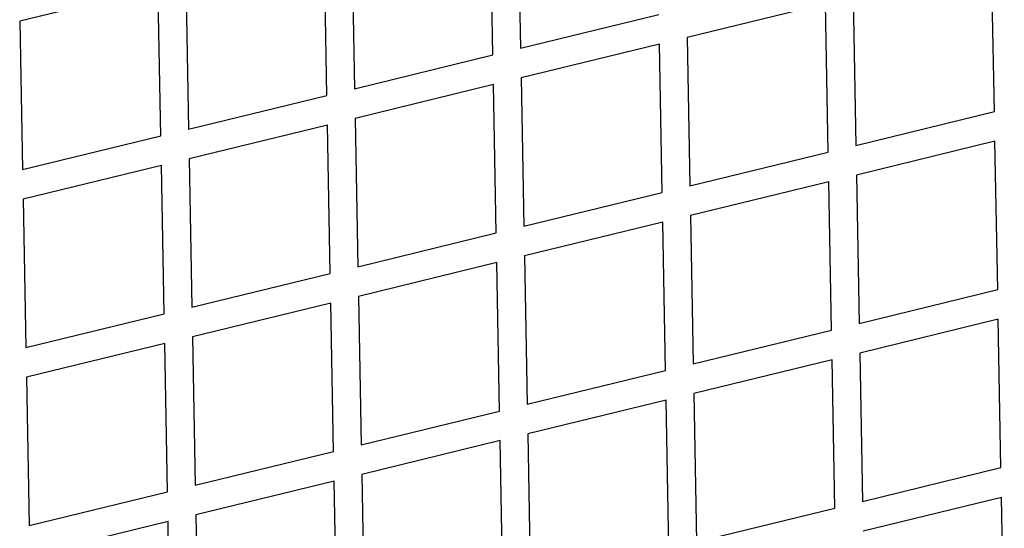
# Model space of a CAD drawing. Units: millimetres. Extents: x 12396 to 15780, y 1624 to 4018.
# Drawn here: x 15156 to 15218, y 2307 to 2339 of the extents above; entities that cross this region are included whole.
import ezdxf

# ---------------------------------------------------------------- set-up
doc = ezdxf.new("R2010")
doc.units = ezdxf.units.MM

msp = doc.modelspace()

# ---------------------------------------------------------------- linework, layer by layer
at = {"color": 7, "linetype": 'Continuous'}
for p, q in [((15185.827, 2336.478), (15185.655, 2345.707)), ((15187.376, 2346.126), (15187.548, 2336.897)), ((15175.502, 2333.962), (15175.33, 2343.19)), ((15177.051, 2343.61), (15177.223, 2334.381)), ((15217.008, 2332.953), (15216.836, 2342.181)), ((15165.006, 2340.674), (15156.402, 2338.577)), ((15165.178, 2331.445), (15165.006, 2340.674)), ((15166.726, 2341.093), (15166.899, 2331.865)), ((15208.232, 2340.084), (15208.404, 2330.856)), ((15206.511, 2339.665), (15197.907, 2337.568)), ((15206.683, 2330.436), (15206.511, 2339.665)), ((15187.548, 2336.897), (15196.152, 2338.994)), ((15156.402, 2338.577), (15156.574, 2329.348)), ((15196.186, 2337.149), (15187.582, 2335.052)), ((15196.359, 2327.92), (15196.186, 2337.149)), ((15197.907, 2337.568), (15198.079, 2328.339)), ((15177.223, 2334.381), (15185.827, 2336.478)), ((15185.862, 2334.632), (15177.258, 2332.535)), ((15186.034, 2325.404), (15185.862, 2334.632)), ((15187.582, 2335.052), (15187.755, 2325.823)), ((15166.899, 2331.865), (15175.502, 2333.962)), ((15208.404, 2330.856), (15217.008, 2332.953)), ((15175.537, 2332.116), (15166.933, 2330.019)), ((15175.709, 2322.887), (15175.537, 2332.116)), ((15177.258, 2332.535), (15177.43, 2323.307)), ((15156.574, 2329.348), (15165.178, 2331.445)), ((15217.042, 2331.107), (15208.438, 2329.01)), ((15217.215, 2321.878), (15217.042, 2331.107)), ((15198.079, 2328.339), (15206.683, 2330.436)), ((15166.933, 2330.019), (15167.105, 2320.79)), ((15165.212, 2329.6), (15156.608, 2327.503)), ((15165.384, 2320.371), (15165.212, 2329.6)), ((15206.718, 2328.591), (15198.114, 2326.494)), ((15206.89, 2319.362), (15206.718, 2328.591)), ((15208.438, 2329.01), (15208.611, 2319.781)), ((15187.755, 2325.823), (15196.359, 2327.92)), ((15156.608, 2327.503), (15156.78, 2318.274)), ((15196.393, 2326.074), (15187.789, 2323.977)), ((15196.565, 2316.846), (15196.393, 2326.074)), ((15198.114, 2326.494), (15198.286, 2317.265)), ((15177.43, 2323.307), (15186.034, 2325.404)), ((15186.068, 2323.558), (15177.464, 2321.461)), ((15186.24, 2314.329), (15186.068, 2323.558)), ((15187.789, 2323.977), (15187.961, 2314.749)), ((15167.105, 2320.79), (15175.709, 2322.887)), ((15208.611, 2319.781), (15217.215, 2321.878)), ((15177.464, 2321.461), (15177.636, 2312.232)), ((15175.743, 2321.042), (15167.14, 2318.945)), ((15175.916, 2311.813), (15175.743, 2321.042)), ((15156.78, 2318.274), (15165.384, 2320.371)), ((15217.249, 2320.033), (15208.645, 2317.936)), ((15217.421, 2310.804), (15217.249, 2320.033)), ((15198.286, 2317.265), (15206.89, 2319.362)), ((15167.14, 2318.945), (15167.312, 2309.716)), ((15165.419, 2318.525), (15156.815, 2316.428)), ((15165.591, 2309.297), (15165.419, 2318.525)), ((15206.924, 2317.516), (15198.32, 2315.419)), ((15207.096, 2308.288), (15206.924, 2317.516)), ((15208.645, 2317.936), (15208.817, 2308.707)), ((15187.961, 2314.749), (15196.565, 2316.846)), ((15156.815, 2316.428), (15156.987, 2307.2)), ((15196.599, 2315), (15187.996, 2312.903)), ((15196.772, 2305.771), (15196.599, 2315)), ((15198.32, 2315.419), (15198.492, 2306.191)), ((15177.636, 2312.232), (15186.24, 2314.329)), ((15187.996, 2312.903), (15188.168, 2303.674)), ((15186.275, 2312.484), (15177.671, 2310.387)), ((15186.447, 2303.255), (15186.275, 2312.484)), ((15167.312, 2309.716), (15175.916, 2311.813)), ((15208.817, 2308.707), (15217.421, 2310.804)), ((15177.671, 2310.387), (15177.843, 2301.158)), ((15175.95, 2309.967), (15167.346, 2307.87)), ((15176.122, 2300.739), (15175.95, 2309.967)), ((15156.987, 2307.2), (15165.591, 2309.297)), ((15217.456, 2308.958), (15208.852, 2306.861)), ((15217.628, 2299.73), (15217.456, 2308.958)), ((15198.492, 2306.191), (15207.096, 2308.288)), ((15167.346, 2307.87), (15167.518, 2298.642)), ((15165.625, 2307.451), (15157.021, 2305.354)), ((15165.797, 2298.222), (15165.625, 2307.451))]:
    msp.add_line(p, q, dxfattribs=at)

doc.saveas('drawing.dxf')
